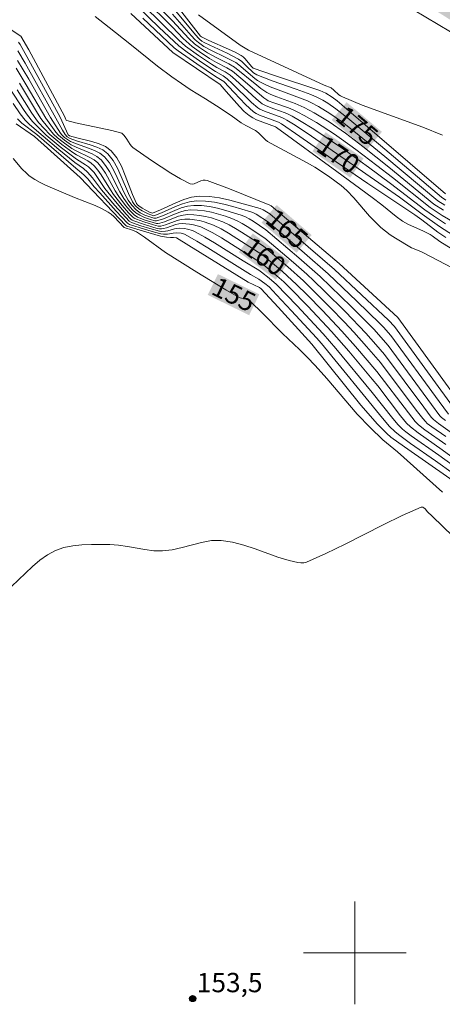
# Model space of a CAD drawing. Units: metres. Extents: x 284559 to 285075, y 1669911 to 1670475.
# Drawn here: x 284974 to 285007, y 1669996 to 1670073 of the extents above; entities that cross this region are included whole.
import ezdxf
from ezdxf.enums import TextEntityAlignment as Align

# ---------------------------------------------------------------- set-up
doc = ezdxf.new("R2010")
doc.units = ezdxf.units.M
doc.header["$MEASUREMENT"] = 0
for name, color, linetype, lineweight, true_color in [('Curvas_Intermediarias', 7, 'Continuous', 9, 0x783c14), ('Curvas_Mestras', 7, 'Continuous', 20, 0x783c14), ('Pto_Cotado', 7, 'Continuous', 9, 0x783c14), ('Topon_Curvas_Mestras', 7, 'Continuous', 9, 0x783c14), ('Topon_Pto_Cotado', 7, 'Continuous', 9, 0x783c14)]:
    doc.layers.add(name, color=color, linetype=linetype, lineweight=lineweight, true_color=true_color)
doc.layers.add('Malha_Coordenadas', color=7, linetype='Continuous', lineweight=15)
doc.layers.add('Topon_Curvas_Mestras_Masc', color=255, linetype='Continuous', lineweight=9)
doc.styles.add('Arial', font='arial.ttf', dxfattribs={"height": 1.5})

# ---------------------------------------------------------------- blocks, each defined once
blk = doc.blocks.new('Cotas')
at = {"layer": 'Pto_Cotado'}
blk.add_hatch(color=256, dxfattribs=at).paths.add_polyline_path([(0, 0.24, 1), (0, -0.24, 1)])
at = {"layer": 'Pto_Cotado', "lineweight": -3}
blk.add_lwpolyline([(0, -0.24, -1), (0, 0.24, -1)], format="xyb", close=True, dxfattribs=at)

msp = doc.modelspace()

# ---------------------------------------------------------------- linework, layer by layer
at = {"layer": 'Curvas_Intermediarias', "flags": 128}
for points, elevation in [([(284982.21, 1670074.969), (284986.312, 1670070.944), (284986.838, 1670070.476), (284987.827, 1670069.749), (284988.847, 1670069.065), (284989.265, 1670068.816), (284989.906, 1670068.467), (284990.304, 1670068.216), (284990.717, 1670067.857), (284992.332, 1670066.364), (284992.799, 1670065.983), (284993.098, 1670065.827), (284993.703, 1670065.593), (284994.572, 1670065.285), (284994.854, 1670065.167), (284995.126, 1670065.031), (284995.695, 1670064.703), (284996.812, 1670064.005), (284999.112, 1670062.452), (285001.059, 1670061.066), (285002.782, 1670059.801), (285005.443, 1670057.748), (285006.109, 1670057.276), (285007.058, 1670056.662)], 171), ([(285006.89, 1670057.718), (285006.153, 1670058.194), (285002.642, 1670061.062), (285000.625, 1670062.674), (284999.286, 1670063.694), (284997.997, 1670064.588), (284996.849, 1670065.292), (284996.059, 1670065.711), (284995.36, 1670066.008), (284993.927, 1670066.53), (284993.462, 1670066.718), (284993.163, 1670066.865), (284992.694, 1670067.188), (284992.372, 1670067.435), (284990.636, 1670068.841), (284990.207, 1670069.086), (284989.204, 1670069.59), (284988.548, 1670069.948), (284987.928, 1670070.352), (284987.537, 1670070.653), (284987.083, 1670071.072), (284985.815, 1670072.444), (284983.811, 1670074.49)], 173), ([(285009.25, 1670055.878), (285006.788, 1670057.312), (285006.313, 1670057.614), (285005.849, 1670057.933), (285002.939, 1670060.254), (285001.719, 1670061.205), (285000.083, 1670062.438), (284998.975, 1670063.235), (284998.413, 1670063.622), (284997.014, 1670064.531), (284996.055, 1670065.092), (284995.566, 1670065.351), (284995.206, 1670065.519), (284994.837, 1670065.667), (284993.705, 1670066.062), (284993.266, 1670066.224), (284993.142, 1670066.286), (284992.927, 1670066.451), (284991.138, 1670067.983), (284990.489, 1670068.517), (284990.056, 1670068.778), (284989.232, 1670069.209), (284988.695, 1670069.515), (284987.879, 1670070.056), (284987.355, 1670070.445), (284987.103, 1670070.65), (284986.658, 1670071.061), (284985.812, 1670071.935), (284983.611, 1670074.14)], 172), ([(285007.052, 1670058.985), (284998.983, 1670065.913), (284998.619, 1670066.213), (284998.241, 1670066.494), (284997.734, 1670066.803), (284997.273, 1670067.012), (284993.758, 1670068.193), (284992.104, 1670068.769), (284991.995, 1670068.852), (284991.435, 1670069.522), (284991.306, 1670069.645), (284991.161, 1670069.747), (284990.679, 1670070.007), (284990.181, 1670070.246), (284988.65, 1670070.91), (284988.07, 1670071.185), (284988.006, 1670071.246), (284987.64, 1670071.715), (284985.825, 1670074.074)], 176), ([(284982.568, 1670073.014), (284985.85, 1670069.973), (284989.522, 1670067.479), (284989.999, 1670066.952), (284991.023, 1670065.767), (284991.385, 1670065.403), (284991.773, 1670065.073), (284992.055, 1670064.889), (284992.361, 1670064.74), (284993.345, 1670064.383), (284993.839, 1670064.193), (284993.919, 1670064.149), (284998.587, 1670060.715), (285001.339, 1670058.711), (285002.108, 1670058.129), (285003.204, 1670057.23), (285003.712, 1670056.861), (285004.113, 1670056.628), (285005.337, 1670056.089), (285005.852, 1670055.835), (285006.017, 1670055.73), (285006.614, 1670055.293), (285013.161, 1670051.243)], 168), ([(284985.818, 1670072.968), (284987.28, 1670071.29), (284987.586, 1670070.969), (284987.84, 1670070.742), (284988.261, 1670070.448), (284988.792, 1670070.157), (284989.971, 1670069.588), (284990.743, 1670069.186), (284990.973, 1670069.023), (284992.221, 1670067.958), (284992.436, 1670067.803), (284992.661, 1670067.667), (284993.037, 1670067.481), (284993.424, 1670067.315), (284996.327, 1670066.212), (284996.582, 1670066.093), (284997.179, 1670065.775), (284998.046, 1670065.246), (284999.03, 1670064.556), (285000.055, 1670063.76), (285002.329, 1670061.894), (285006.456, 1670058.455), (285006.991, 1670058.117)], 174), ([(285007.441, 1670071.587), (285004.561, 1670073.291)], 178), ([(284972.185, 1670072.437), (284974.029, 1670071.258), (284974.633, 1670070.173), (284977.424, 1670065.028), (284977.523, 1670064.762), (284977.554, 1670064.72), (284977.597, 1670064.696), (284978.28, 1670064.518), (284981.097, 1670063.916), (284981.785, 1670063.735), (284981.864, 1670063.7), (284981.935, 1670063.649), (284982.058, 1670063.514), (284982.266, 1670063.241), (284982.52, 1670062.825), (284982.618, 1670062.702), (284982.735, 1670062.598), (284984.184, 1670061.576), (284984.928, 1670061.077), (284985.679, 1670060.603), (284986.437, 1670060.166), (284987.198, 1670059.78), (284987.352, 1670059.748), (284987.514, 1670059.776), (284988.024, 1670059.997), (284988.193, 1670060.041), (284988.348, 1670060.043), (284988.505, 1670060.018), (284990.241, 1670059.368), (284993.397, 1670058.119), (284993.487, 1670058.066), (284998.772, 1670053.569), (285003.346, 1670049.379), (285008.631, 1670042.092)], 166), ([(284979.793, 1670072.767), (284980.883, 1670071.928), (284982.502, 1670070.65), (284984.643, 1670068.917), (284985.763, 1670068.089), (284986.522, 1670067.556), (284987.197, 1670067.104), (284988.388, 1670066.378), (284989.252, 1670065.824), (284990.378, 1670065.069), (284991.149, 1670064.521), (284991.519, 1670064.306), (284992.282, 1670063.906), (284992.499, 1670063.729), (284992.914, 1670063.308), (284993.06, 1670063.178), (284993.217, 1670063.066), (284993.816, 1670062.714), (284996.279, 1670061.407), (284996.885, 1670061.064), (284997.483, 1670060.686), (284998.066, 1670060.282), (284998.938, 1670059.633), (284999.367, 1670059.261), (284999.923, 1670058.672), (285001.146, 1670057.258), (285001.569, 1670056.806), (285002.016, 1670056.38), (285002.377, 1670056.083), (285002.759, 1670055.809), (285003.154, 1670055.551), (285004.41, 1670054.783), (285005.125, 1670054.514), (285005.345, 1670054.414), (285007.57, 1670053.25)], 167), ([(284983.497, 1670072.654), (284985.952, 1670070.347), (284986.265, 1670070.098), (284987.713, 1670069.093), (284989.172, 1670068.104), (284989.799, 1670067.713), (284990.625, 1670066.861), (284991.49, 1670065.928), (284991.794, 1670065.64), (284992.115, 1670065.377), (284992.336, 1670065.234), (284992.574, 1670065.116), (284994.075, 1670064.549), (284994.304, 1670064.431), (284995.725, 1670063.458), (284998.542, 1670061.467), (285001.022, 1670059.787), (285004.656, 1670057.364), (285005.201, 1670056.967), (285006.459, 1670056.008), (285007.066, 1670055.586)], 169), ([(285006.824, 1670063.546), (285005.286, 1670064.171), (285000.573, 1670065.895), (284999.031, 1670066.518), (284998.884, 1670066.597), (284998.75, 1670066.698), (284998.379, 1670067.055), (284998.152, 1670067.239), (284997.602, 1670067.436), (284991.734, 1670070.146), (284991.085, 1670070.534), (284987.852, 1670072.904)], 177), ([(284973.795, 1670070.093), (284974.351, 1670069.151), (284976.881, 1670064.635), (284977.256, 1670063.928), (284977.465, 1670063.594), (284977.637, 1670063.422), (284977.849, 1670063.297), (284978.35, 1670063.108), (284979.412, 1670062.802), (284979.922, 1670062.63), (284980.386, 1670062.406), (284980.778, 1670062.103), (284981.195, 1670061.586), (284981.539, 1670060.99), (284981.836, 1670060.344), (284982.395, 1670059.007), (284982.708, 1670058.371), (284982.816, 1670058.202), (284982.946, 1670058.048), (284983.211, 1670057.827), (284983.464, 1670057.668), (284983.93, 1670057.425), (284984.222, 1670057.321), (284984.372, 1670057.294), (284984.956, 1670057.514), (284986.042, 1670058), (284986.587, 1670058.216), (284987.136, 1670058.376), (284987.69, 1670058.45), (284988.388, 1670058.431), (284989.094, 1670058.337), (284989.805, 1670058.186), (284990.514, 1670057.998), (284991.906, 1670057.588), (284992.123, 1670057.508), (284992.331, 1670057.402), (284993.274, 1670056.783), (284996.092, 1670054.371), (284997.926, 1670052.772), (285000.155, 1670050.65), (285001.935, 1670048.922), (285002.219, 1670048.629), (285002.793, 1670047.992), (285006.559, 1670042.854), (285007.291, 1670041.863)], 164), ([(285007.046, 1670041.369), (285006.744, 1670041.609), (285006.62, 1670041.748), (285005.96, 1670042.631), (285002.58, 1670047.216), (285001.465, 1670048.471), (284999.71, 1670050.233), (284997.298, 1670052.567), (284995.652, 1670054.017), (284993.082, 1670056.206), (284992.081, 1670056.861), (284991.787, 1670057.042), (284991.486, 1670057.201), (284991.171, 1670057.326), (284989.954, 1670057.708), (284989.33, 1670057.872), (284988.704, 1670058), (284988.08, 1670058.079), (284987.465, 1670058.095), (284986.973, 1670058.032), (284986.485, 1670057.893), (284986.001, 1670057.705), (284985.035, 1670057.285), (284984.549, 1670057.105), (284984.458, 1670057.09), (284984.368, 1670057.1), (284984.133, 1670057.168), (284983.674, 1670057.343), (284983.313, 1670057.527), (284982.984, 1670057.756), (284982.653, 1670058.105), (284982.375, 1670058.501), (284982.068, 1670059.07), (284981.52, 1670060.268), (284981.232, 1670060.85), (284980.906, 1670061.391), (284980.518, 1670061.866), (284980.16, 1670062.15), (284979.742, 1670062.368), (284979.284, 1670062.544), (284978.339, 1670062.868), (284977.894, 1670063.064), (284977.65, 1670063.208), (284977.422, 1670063.38), (284977.219, 1670063.576), (284977.106, 1670063.713), (284976.328, 1670064.92), (284974.636, 1670067.896), (284973.764, 1670069.366)], 163), ([(285007.598, 1670040.371), (285006.515, 1670041.13), (285006.114, 1670041.449), (285005.949, 1670041.634), (285005.362, 1670042.408), (285002.315, 1670046.507), (285001.645, 1670047.287), (285000.859, 1670048.168), (284999.268, 1670049.814), (284997.651, 1670051.424), (284996.821, 1670052.229), (284996.254, 1670052.751), (284995.217, 1670053.665), (284993.005, 1670055.546), (284991.631, 1670056.441), (284991.246, 1670056.678), (284990.851, 1670056.891), (284990.443, 1670057.067), (284989.928, 1670057.248), (284989.397, 1670057.413), (284988.857, 1670057.554), (284988.314, 1670057.661), (284987.772, 1670057.726), (284987.239, 1670057.739), (284986.809, 1670057.687), (284986.383, 1670057.569), (284985.96, 1670057.41), (284985.114, 1670057.055), (284984.689, 1670056.906), (284984.565, 1670056.887), (284984.44, 1670056.901), (284984.117, 1670056.993), (284983.638, 1670057.161), (284983.266, 1670057.327), (284982.96, 1670057.515), (284982.715, 1670057.75), (284982.419, 1670058.09), (284982.022, 1670058.639), (284981.727, 1670059.141), (284980.921, 1670060.716), (284980.615, 1670061.198), (284980.257, 1670061.629), (284979.936, 1670061.892), (284979.565, 1670062.101), (284978.334, 1670062.609), (284977.944, 1670062.806), (284977.767, 1670062.914), (284977.425, 1670063.152), (284977.103, 1670063.416), (284976.951, 1670063.555), (284976.74, 1670063.794), (284975.954, 1670064.883), (284974.44, 1670067.472), (284973.661, 1670068.752)], 162), ([(285007.065, 1670040.139), (285005.983, 1670040.892), (285005.638, 1670041.152), (285005.484, 1670041.289), (285005.277, 1670041.519), (285004.763, 1670042.186), (285001.988, 1670045.875), (285000.905, 1670047.136), (284999.933, 1670048.227), (284999.2, 1670049.007), (284998.08, 1670050.159), (284996.691, 1670051.556), (284996.003, 1670052.22), (284994.788, 1670053.315), (284992.885, 1670054.917), (284991.182, 1670056.017), (284990.706, 1670056.31), (284990.22, 1670056.579), (284989.72, 1670056.809), (284989.289, 1670056.973), (284988.842, 1670057.116), (284988.385, 1670057.233), (284987.924, 1670057.32), (284987.465, 1670057.372), (284987.013, 1670057.384), (284986.646, 1670057.343), (284986.282, 1670057.246), (284985.194, 1670056.824), (284984.829, 1670056.705), (284984.671, 1670056.683), (284984.565, 1670056.691), (284984.306, 1670056.758), (284983.689, 1670056.952), (284983.097, 1670057.19), (284982.832, 1670057.355), (284982.556, 1670057.635), (284982.173, 1670058.08), (284981.644, 1670058.786), (284981.367, 1670059.222), (284980.603, 1670060.586), (284980.32, 1670061.009), (284979.997, 1670061.392), (284979.714, 1670061.63), (284979.392, 1670061.827), (284978.335, 1670062.327), (284978, 1670062.517), (284977.315, 1670063.001), (284976.879, 1670063.352), (284976.567, 1670063.63), (284975.745, 1670064.611), (284975.574, 1670064.846), (284975.232, 1670065.39), (284973.904, 1670067.594)], 161), ([(284973.12, 1670067.256), (284974.287, 1670065.463), (284974.53, 1670065.111), (284974.915, 1670064.609), (284975.996, 1670063.55), (284977.091, 1670062.65), (284978.133, 1670061.835), (284978.357, 1670061.68), (284979.058, 1670061.253), (284979.277, 1670061.096), (284979.476, 1670060.918), (284979.719, 1670060.643), (284979.941, 1670060.348), (284980.567, 1670059.418), (284980.788, 1670059.12), (284981.636, 1670058.081), (284982.221, 1670057.407), (284982.572, 1670057.031), (284982.691, 1670056.95), (284982.821, 1670056.887), (284983.472, 1670056.657), (284984.361, 1670056.382), (284984.658, 1670056.303), (284984.809, 1670056.278), (284984.964, 1670056.277), (284985.117, 1670056.296), (284985.359, 1670056.357), (284986.08, 1670056.597), (284986.32, 1670056.652), (284986.562, 1670056.674), (284986.852, 1670056.664), (284987.147, 1670056.633), (284987.443, 1670056.582), (284987.735, 1670056.51), (284988.018, 1670056.415), (284988.288, 1670056.299), (284988.965, 1670055.948), (284989.63, 1670055.564), (284992.743, 1670053.601), (284993.944, 1670052.623), (284994.473, 1670052.143), (284994.948, 1670051.68), (284996.34, 1670050.258), (284998.192, 1670048.294), (284999.523, 1670046.759), (285001.344, 1670044.593), (285001.777, 1670044.057), (285003.564, 1670041.743), (285004.025, 1670041.179), (285004.33, 1670040.872), (285004.919, 1670040.415), (285006.801, 1670039.097), (285008.533, 1670037.815)], 159), ([(285008.117, 1670037.53), (285006.536, 1670038.672), (285004.388, 1670040.176), (285003.968, 1670040.489), (285003.714, 1670040.699), (285003.364, 1670041.05), (285002.963, 1670041.522), (285001.354, 1670043.553), (284998.511, 1670046.977), (284997.531, 1670048.122), (284995.478, 1670050.323), (284993.896, 1670051.946), (284993.337, 1670052.441), (284992.746, 1670052.899), (284992.526, 1670053.049), (284991.322, 1670053.785), (284989.093, 1670055.185), (284988.341, 1670055.629), (284987.578, 1670056.047), (284987.385, 1670056.134), (284986.973, 1670056.253), (284986.759, 1670056.288), (284986.336, 1670056.319), (284986.158, 1670056.307), (284985.98, 1670056.271), (284985.445, 1670056.119), (284985.266, 1670056.084), (284984.997, 1670056.069), (284984.818, 1670056.086), (284984.044, 1670056.294), (284983.362, 1670056.509), (284982.634, 1670056.757), (284982.442, 1670056.868), (284981.334, 1670058.096), (284980.292, 1670059.313), (284979.591, 1670060.242), (284979.216, 1670060.681), (284978.899, 1670060.949), (284978.211, 1670061.432), (284976.979, 1670062.442), (284975.756, 1670063.465), (284974.702, 1670064.383), (284974.36, 1670064.726), (284973.964, 1670065.222), (284973.422, 1670066.008)], 158), ([(285009.03, 1670036.276), (285006.27, 1670038.247), (285004.335, 1670039.595), (285003.384, 1670040.289), (285003.099, 1670040.527), (285002.703, 1670040.92), (285002.152, 1670041.554), (284997.399, 1670047.347), (284997.005, 1670047.809), (284995.076, 1670049.905), (284993.916, 1670051.142), (284993.328, 1670051.752), (284993.006, 1670052.034), (284992.533, 1670052.363), (284991.891, 1670052.729), (284988.557, 1670054.803), (284987.718, 1670055.308), (284986.755, 1670055.851), (284986.502, 1670055.922), (284986.11, 1670055.964), (284985.882, 1670055.943), (284985.424, 1670055.859), (284985.111, 1670055.859), (284984.905, 1670055.883), (284984.414, 1670056.009), (284983.638, 1670056.239), (284982.482, 1670056.613), (284982.31, 1670056.704), (284981.425, 1670057.655), (284980.154, 1670059.061), (284979.733, 1670059.531), (284979.222, 1670060.147), (284978.955, 1670060.444), (284978.745, 1670060.631), (284978.299, 1670060.98), (284975.267, 1670063.59), (284974.111, 1670064.491), (284973.76, 1670064.827)], 157), ([(284973.649, 1670064.432), (284975.088, 1670063.443), (284978.647, 1670060.253), (284982.178, 1670056.54), (284982.278, 1670056.487), (284983.573, 1670056.082), (284984.876, 1670055.705), (284985.361, 1670055.624), (284985.652, 1670055.598), (284985.885, 1670055.608), (284986.126, 1670055.566), (284987.097, 1670054.985), (284991.714, 1670052.135), (284992.573, 1670051.701), (284992.709, 1670051.615), (284994.041, 1670050.178), (284996.645, 1670047.309), (285000.472, 1670042.557), (285001.757, 1670041.086), (285002.483, 1670040.355), (285002.8, 1670040.09), (285003.856, 1670039.318), (285009.012, 1670035.733)], 156), ([(285007.637, 1670032.356), (285006.012, 1670033.927), (285005.66, 1670034.283), (285005.473, 1670034.501), (285005.377, 1670034.589), (285005.276, 1670034.638), (285005.17, 1670034.63), (285003.693, 1670033.987), (285002.213, 1670033.268), (284999.241, 1670031.75), (284997.745, 1670031.025), (284996.243, 1670030.371), (284996.03, 1670030.315), (284995.807, 1670030.306), (284995.578, 1670030.332), (284994.894, 1670030.5), (284994.008, 1670030.762), (284992.247, 1670031.395), (284991.367, 1670031.691), (284990.483, 1670031.922), (284989.594, 1670032.052), (284988.842, 1670032.035), (284988.085, 1670031.903), (284986.563, 1670031.498), (284985.8, 1670031.324), (284985.037, 1670031.236), (284984.357, 1670031.255), (284983.676, 1670031.341), (284982.312, 1670031.59), (284981.629, 1670031.69), (284980.947, 1670031.733), (284980.232, 1670031.738), (284979.504, 1670031.735), (284978.776, 1670031.705), (284978.061, 1670031.63), (284977.373, 1670031.492), (284976.725, 1670031.272), (284976.093, 1670030.94), (284975.497, 1670030.517), (284974.927, 1670030.031), (284973.288, 1670028.461)], 154)]:
    msp.add_lwpolyline(points, dxfattribs=dict(at, elevation=elevation))
at = {"layer": 'Curvas_Mestras', "flags": 128}
for points, elevation in [([(285011.895, 1670053.03), (285006.575, 1670056.465), (285005.243, 1670057.411), (285004.516, 1670057.96), (285003.471, 1670058.721), (285002.206, 1670059.613), (284996.618, 1670063.482), (284995.35, 1670064.323), (284994.706, 1670064.724), (284994.517, 1670064.826), (284994.318, 1670064.913), (284992.962, 1670065.42), (284992.616, 1670065.579), (284992.457, 1670065.68), (284991.974, 1670066.083), (284990.468, 1670067.577), (284990.082, 1670067.941), (284989.758, 1670068.154), (284989.153, 1670068.501), (284988.182, 1670069.148), (284986.96, 1670070), (284986.298, 1670070.501), (284984.79, 1670071.925), (284979.713, 1670076.834)], 170), ([(285007.09, 1670058.51), (285006.73, 1670058.738), (285002, 1670062.748), (284999.467, 1670064.874), (284998.526, 1670065.605), (284997.902, 1670066.027), (284997.508, 1670066.26), (284997.105, 1670066.475), (284996.589, 1670066.701), (284995.442, 1670067.123), (284993.581, 1670067.769), (284992.969, 1670068), (284992.367, 1670068.248), (284992.117, 1670068.406), (284991.555, 1670068.928), (284991.209, 1670069.275), (284990.952, 1670069.467), (284990.073, 1670069.917), (284988.717, 1670070.539), (284988.274, 1670070.76), (284988.104, 1670070.859), (284987.945, 1670070.977), (284987.804, 1670071.113), (284987.466, 1670071.504), (284985.821, 1670073.51)], 175), ([(285008.004, 1670041.929), (285003.082, 1670048.672), (285002.623, 1670049.161), (284998.421, 1670053.104), (284993.38, 1670057.425), (284992.877, 1670057.757), (284992.648, 1670057.852), (284990.281, 1670058.496), (284989.486, 1670058.672), (284988.697, 1670058.784), (284987.916, 1670058.805), (284987.299, 1670058.72), (284986.689, 1670058.539), (284986.084, 1670058.294), (284984.877, 1670057.743), (284984.255, 1670057.497), (284984.041, 1670057.568), (284983.469, 1670057.887), (284983.193, 1670058.06), (284983.097, 1670058.143), (284983.025, 1670058.248), (284982.71, 1670058.951), (284982.148, 1670060.426), (284981.843, 1670061.135), (284981.483, 1670061.784), (284981.039, 1670062.34), (284980.614, 1670062.66), (284980.106, 1670062.887), (284979.543, 1670063.054), (284978.366, 1670063.331), (284977.808, 1670063.505), (284977.695, 1670063.587), (284977.079, 1670064.962), (284974.494, 1670069.663), (284973.969, 1670070.589), (284973.83, 1670070.785)], 165), ([(284973.747, 1670067.069), (284974.886, 1670065.251), (284975.185, 1670064.808), (284975.404, 1670064.534), (284976.285, 1670063.59), (284977.203, 1670062.834), (284978.063, 1670062.195), (284978.342, 1670062.019), (284979.222, 1670061.545), (284979.494, 1670061.365), (284979.737, 1670061.155), (284980.022, 1670060.824), (284980.278, 1670060.463), (284980.982, 1670059.313), (284981.235, 1670058.945), (284981.914, 1670058.077), (284982.392, 1670057.52), (284982.703, 1670057.193), (284982.848, 1670057.095), (284983.007, 1670057.017), (284983.581, 1670056.804), (284984.334, 1670056.57), (284984.713, 1670056.482), (284984.909, 1670056.49), (284985.275, 1670056.592), (284986.181, 1670056.922), (284986.483, 1670056.998), (284986.788, 1670057.029), (284987.158, 1670057.018), (284987.536, 1670056.978), (284987.914, 1670056.909), (284988.288, 1670056.814), (284988.652, 1670056.695), (284989.001, 1670056.553), (284989.591, 1670056.264), (284990.167, 1670055.939), (284992.848, 1670054.232), (284994.363, 1670052.968), (284995.472, 1670051.95), (284996.284, 1670051.147), (284997.481, 1670049.922), (284998.991, 1670048.328), (285000.051, 1670047.13), (285001.71, 1670045.18), (285004.163, 1670041.964), (285004.684, 1670041.309), (285004.945, 1670041.046), (285005.451, 1670040.653), (285007.067, 1670039.522)], 160), ([(285006.831, 1670035.792), (285003.33, 1670038.935), (285002.187, 1670039.88), (285001.198, 1670040.822), (285000.18, 1670041.876), (284997.81, 1670044.651), (284996.903, 1670045.652), (284996.283, 1670046.305), (284995.708, 1670046.884), (284994.369, 1670048.138), (284992.779, 1670049.745), (284991.905, 1670050.59), (284991.757, 1670050.689), (284991.517, 1670050.806), (284991.078, 1670050.914), (284990.649, 1670051.137), (284989.963, 1670051.536), (284987.718, 1670052.905), (284985.275, 1670054.42), (284983.644, 1670055.631), (284983.018, 1670056.036), (284982.715, 1670056.169), (284982.051, 1670056.372), (284981.248, 1670057.227), (284981.034, 1670057.416), (284980.802, 1670057.577), (284980.306, 1670057.842), (284979.791, 1670058.08), (284978.198, 1670058.718), (284975.936, 1670059.676), (284975.514, 1670059.879), (284975.105, 1670060.102), (284974.679, 1670060.396), (284974.48, 1670060.564), (284974.108, 1670060.932), (284973.424, 1670061.738)], 155)]:
    msp.add_lwpolyline(points, dxfattribs=dict(at, elevation=elevation))
at = {"layer": 'Malha_Coordenadas', "flags": 128}
for points in [[(285000, 1670004), (285000, 1669996)], [(285004, 1670000), (284996, 1670000)]]:
    msp.add_lwpolyline(points, dxfattribs=at)
at = {"layer": 'Topon_Curvas_Mestras_Masc'}
for points in [[(285004.575, 1670074.307, 180), (285007.609, 1670072.398, 180), (285005.536, 1670075.836, 180), (285008.571, 1670073.927, 180)], [(284998.199, 1670064.727, 175), (285000.948, 1670062.426, 175), (284999.358, 1670066.112, 175), (285002.107, 1670063.811, 175)], [(284996.702, 1670062.297, 170), (284999.649, 1670060.257, 170), (284997.729, 1670063.782, 170), (285000.677, 1670061.742, 170)], [(284992.744, 1670056.751, 165), (284995.466, 1670054.417, 165), (284993.919, 1670058.122, 165), (284996.641, 1670055.788, 165)], [(284990.975, 1670054.465, 160), (284993.846, 1670052.318, 160), (284992.057, 1670055.911, 160), (284994.928, 1670053.764, 160)], [(284988.559, 1670051.132, 155), (284991.781, 1670049.56, 155), (284989.351, 1670052.755, 155), (284992.573, 1670051.182, 155)]]:
    msp.add_solid(points, dxfattribs=at)

# ---------------------------------------------------------------- block references
at = {"layer": 'Pto_Cotado'}
msp.add_blockref('Cotas', (284987.381, 1669996.45, 153.525), dxfattribs=at)

# ---------------------------------------------------------------- texts
at = {"layer": 'Topon_Curvas_Mestras', "style": 'Arial'}
for s, rotation, p in [('175', 320.06691, (285000.182, 1670064.275, 175)), ('170', 325.30746, (284998.718, 1670062.028, 170)), ('165', 319.39486, (284994.722, 1670056.275, 165)), ('160', 323.20198, (284992.98, 1670054.121, 160)), ('155', 333.99099, (284990.593, 1670051.169, 155))]:
    msp.add_text(s, height=1.5, rotation=rotation, dxfattribs=at).set_placement(p, align=Align.MIDDLE_CENTER)
at = {"layer": 'Topon_Pto_Cotado', "style": 'Arial'}
msp.add_text('153,5', height=1.5, dxfattribs=at).set_placement((284987.708, 1669996.939, 153.525))

doc.saveas('drawing.dxf')
